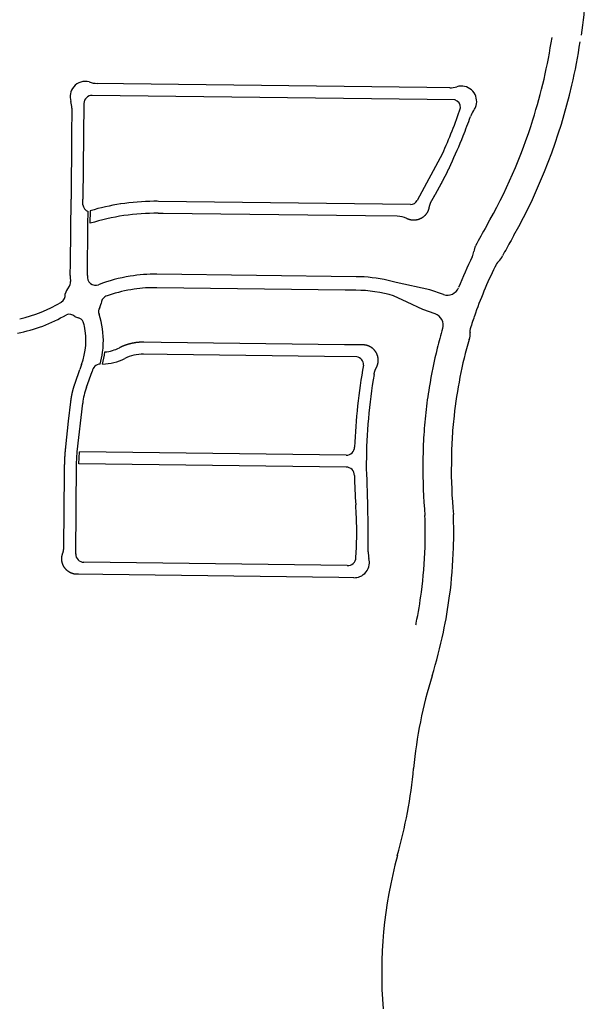
# Model space of a CAD drawing. Units: inches. Extents: x 6346242 to 6381664, y 2168962 to 2202045.
# Drawn here: x 6354797 to 6356312, y 2194113 to 2196744 of the extents above; entities that cross this region are included whole.
import ezdxf

# ---------------------------------------------------------------- set-up
doc = ezdxf.new("R2010")
doc.units = ezdxf.units.IN
doc.header["$MEASUREMENT"] = 0

msp = doc.modelspace()

# ---------------------------------------------------------------- linework, layer by layer
for p, q in [((6355073.9, 2196572.4), (6355003.9, 2196573.3)), ((6355883.9, 2196562.3), (6355073.9, 2196572.4)), ((6355945, 2196561.6), (6355883.9, 2196562.3)), ((6354968, 2196519.7), (6354965.5, 2196264.4)), ((6355958.9, 2196529.4), (6354990.2, 2196541.4)), ((6354935.9, 2196506.8), (6354935.2, 2196434.3)), ((6354935.2, 2196434.3), (6354933.5, 2196264.4)), ((6355925.4, 2196385.7), (6355858, 2196260.3)), ((6354931.8, 2196094.3), (6354933.5, 2196264.4)), ((6354965.3, 2196248.8), (6354965.5, 2196264.4)), ((6355840.3, 2196249.9), (6355167, 2196258.2)), ((6354978.8, 2196197.6), (6354979.2, 2196231.3)), ((6354984.8, 2196199.6), (6354985.2, 2196233.1)), ((6355179.9, 2196226), (6355166.6, 2196226.2)), ((6355719.9, 2196219.3), (6355179.9, 2196226)), ((6355804.9, 2196218.3), (6355719.9, 2196219.3)), ((6354977.5, 2196059.8), (6354978.8, 2196197.6)), ((6354931.5, 2196060.3), (6354931.8, 2196094.3)), ((6355694.9, 2196056.9), (6355162.9, 2196063.6)), ((6355665.6, 2196021.3), (6355162.5, 2196027.5)), ((6355694.4, 2196020.9), (6355665.6, 2196021.3)), ((6355891.6, 2196022), (6355801.7, 2196041.7)), ((6355928.1, 2196009.4), (6355891.6, 2196022)), ((6355831.2, 2195989.2), (6355795, 2196006.1)), ((6355873.3, 2195969.1), (6355831.2, 2195989.2)), ((6355905.7, 2195957.9), (6355873.3, 2195969.1)), ((6355190, 2195849.2), (6355127.3, 2195850)), ((6355610, 2195844), (6355190, 2195849.2)), ((6355696.8, 2195842.9), (6355610, 2195844)), ((6354961.6, 2195822.4), (6354957, 2195808.7)), ((6354974.8, 2195761.7), (6354990.1, 2195803.7)), ((6354950.4, 2195589.1), (6354964.7, 2195718.8)), ((6354948.5, 2195557.1), (6354950.4, 2195589.1)), ((6354954.5, 2195557.1), (6354956.4, 2195589)), ((6355668.4, 2195580.2), (6354956.4, 2195589)), ((6354946.1, 2195316.1), (6354948.5, 2195557.1)), ((6355668.1, 2195548.2), (6354954.5, 2195557.1)), ((6355670.8, 2195285.1), (6354967.9, 2195293.9)), ((6355689, 2195252.9), (6355648.9, 2195253.4))]:
    msp.add_line(p, q)
for points in [[(6355947.4, 2196356.8), (6355947.2, 2196356.3), (6355947, 2196355.9), (6355946.8, 2196355.4), (6355946.5, 2196355), (6355946.3, 2196354.6), (6355946.1, 2196354.1), (6355945.9, 2196353.7), (6355945.7, 2196353.2), (6355945.5, 2196352.7), (6355945.2, 2196352.3), (6355945, 2196351.8), (6355944.8, 2196351.4), (6355944.6, 2196350.9), (6355944.4, 2196350.5), (6355944.1, 2196350), (6355943.9, 2196349.6), (6355943.7, 2196349.1), (6355943.5, 2196348.7), (6355943.3, 2196348.2), (6355943.1, 2196347.8), (6355942.9, 2196347.3), (6355942.6, 2196346.9), (6355942.4, 2196346.4), (6355942.2, 2196346), (6355942, 2196345.5), (6355941.8, 2196345.1), (6355941.5, 2196344.6), (6355941.3, 2196344.2), (6355941.1, 2196343.8), (6355940.9, 2196343.3), (6355940.7, 2196342.9), (6355940.4, 2196342.4), (6355940.2, 2196342), (6355940, 2196341.5), (6355939.8, 2196341), (6355939.6, 2196340.6), (6355939.3, 2196340.2), (6355939.1, 2196339.7), (6355938.9, 2196339.3), (6355938.7, 2196338.8), (6355938.4, 2196338.4), (6355938.2, 2196337.9), (6355938, 2196337.5), (6355937.8, 2196337), (6355937.6, 2196336.6), (6355937.3, 2196336.1), (6355937.1, 2196335.7), (6355936.9, 2196335.2), (6355936.7, 2196334.8), (6355936.4, 2196334.3), (6355936.2, 2196333.9), (6355936, 2196333.4), (6355935.8, 2196333), (6355935.5, 2196332.6), (6355935.3, 2196332.1), (6355935.1, 2196331.7), (6355934.9, 2196331.2), (6355934.6, 2196330.8), (6355934.4, 2196330.3), (6355934.2, 2196329.9), (6355934, 2196329.4), (6355933.7, 2196329), (6355933.5, 2196328.5), (6355933.3, 2196328.1), (6355933.1, 2196327.6), (6355932.8, 2196327.2), (6355932.6, 2196326.7), (6355932.4, 2196326.3), (6355932.2, 2196325.9), (6355931.9, 2196325.4), (6355931.7, 2196325), (6355931.5, 2196324.5), (6355931.2, 2196324.1), (6355931, 2196323.6), (6355930.8, 2196323.2), (6355930.6, 2196322.7), (6355930.3, 2196322.3), (6355930.1, 2196321.9), (6355929.9, 2196321.4), (6355929.7, 2196321), (6355929.4, 2196320.5), (6355929.2, 2196320.1), (6355929, 2196319.6), (6355928.7, 2196319.2), (6355928.5, 2196318.7), (6355928.3, 2196318.3), (6355928, 2196317.9), (6355927.8, 2196317.4), (6355927.6, 2196317), (6355927.4, 2196316.5), (6355927.1, 2196316.1), (6355926.9, 2196315.6), (6355926.7, 2196315.2), (6355926.4, 2196314.7), (6355926.2, 2196314.3), (6355926, 2196313.9), (6355925.7, 2196313.4), (6355925.5, 2196313), (6355925.3, 2196312.5), (6355925, 2196312.1), (6355924.8, 2196311.6), (6355924.6, 2196311.2), (6355924.3, 2196310.8), (6355924.1, 2196310.3), (6355923.9, 2196309.9), (6355923.7, 2196309.4), (6355923.4, 2196309), (6355923.2, 2196308.5), (6355923, 2196308.1), (6355922.7, 2196307.7), (6355922.5, 2196307.2), (6355922.2, 2196306.8), (6355922, 2196306.3), (6355921.8, 2196305.9), (6355921.6, 2196305.4), (6355921.3, 2196305), (6355921.1, 2196304.6), (6355920.8, 2196304.1), (6355920.6, 2196303.7), (6355920.4, 2196303.2), (6355920.1, 2196302.8), (6355919.9, 2196302.4), (6355919.7, 2196301.9), (6355919.4, 2196301.5), (6355919.2, 2196301), (6355919, 2196300.6), (6355918.7, 2196300.1), (6355918.5, 2196299.7), (6355918.2, 2196299.3), (6355918, 2196298.8), (6355917.8, 2196298.4), (6355917.5, 2196298), (6355917.3, 2196297.5), (6355917.1, 2196297.1), (6355916.8, 2196296.6), (6355916.6, 2196296.2), (6355916.3, 2196295.8), (6355916.1, 2196295.3), (6355915.9, 2196294.9), (6355915.6, 2196294.4), (6355915.4, 2196294), (6355915.1, 2196293.6), (6355914.9, 2196293.1), (6355914.7, 2196292.7), (6355914.4, 2196292.2), (6355914.2, 2196291.8), (6355914, 2196291.4), (6355913.7, 2196290.9), (6355913.5, 2196290.5), (6355913.2, 2196290), (6355913, 2196289.6), (6355912.8, 2196289.2), (6355912.5, 2196288.7), (6355912.3, 2196288.3), (6355912, 2196287.9), (6355911.8, 2196287.4), (6355911.6, 2196287), (6355911.3, 2196286.5), (6355911.1, 2196286.1), (6355910.8, 2196285.7), (6355910.6, 2196285.2), (6355910.3, 2196284.8), (6355910.1, 2196284.4), (6355909.9, 2196283.9), (6355909.6, 2196283.5), (6355909.3, 2196283), (6355909.1, 2196282.5), (6355908.8, 2196282.1), (6355908.6, 2196281.6), (6355908.3, 2196281.2), (6355908.1, 2196280.8), (6355907.9, 2196280.3), (6355907.6, 2196279.9), (6355907.4, 2196279.4), (6355907.1, 2196279), (6355906.9, 2196278.6), (6355906.6, 2196278.1), (6355906.4, 2196277.7), (6355906.1, 2196277.3), (6355905.9, 2196276.8), (6355905.6, 2196276.4), (6355905.4, 2196276), (6355905.1, 2196275.5), (6355904.9, 2196275.1), (6355904.7, 2196274.7), (6355904.4, 2196274.2), (6355904.2, 2196273.8), (6355903.9, 2196273.4), (6355903.7, 2196272.9), (6355903.4, 2196272.5), (6355903.2, 2196272), (6355902.9, 2196271.6), (6355902.7, 2196271.2), (6355902.4, 2196270.8), (6355902.2, 2196270.3), (6355901.9, 2196269.9), (6355901.7, 2196269.4), (6355901.4, 2196269), (6355901.2, 2196268.6), (6355900.9, 2196268.1), (6355900.7, 2196267.7), (6355900.4, 2196267.3), (6355900.2, 2196266.9), (6355899.9, 2196266.4), (6355899.7, 2196266), (6355899.4, 2196265.6), (6355899.2, 2196265.1), (6355898.9, 2196264.7), (6355898.7, 2196264.2), (6355898.4, 2196263.8), (6355898.2, 2196263.4), (6355897.9, 2196263), (6355897.7, 2196262.5), (6355897.4, 2196262.1), (6355897.2, 2196261.7), (6355896.9, 2196261.2), (6355896.7, 2196260.8), (6355896.4, 2196260.4), (6355896.1, 2196259.8), (6355895.8, 2196259.3), (6355895.6, 2196258.9), (6355895.3, 2196258.4), (6355895.1, 2196258), (6355894.9, 2196257.6), (6355894.7, 2196257.1), (6355894.4, 2196256.7), (6355894.2, 2196256.2), (6355894, 2196255.8), (6355893.8, 2196255.3), (6355893.6, 2196254.9), (6355893.3, 2196254.4), (6355893.1, 2196254), (6355893, 2196253.5), (6355892.8, 2196253), (6355892.6, 2196252.6), (6355892.4, 2196252.1), (6355892.2, 2196251.6), (6355892, 2196251.2), (6355891.8, 2196250.7), (6355891.7, 2196250.2), (6355891.5, 2196249.8), (6355891.3, 2196249.3), (6355891.2, 2196248.8), (6355891, 2196248.3), (6355890.9, 2196247.9), (6355890.7, 2196247.4), (6355890.6, 2196246.9), (6355890.4, 2196246.4), (6355890.3, 2196246), (6355890.2, 2196245.5), (6355890.1, 2196245), (6355889.9, 2196244.5), (6355889.8, 2196244), (6355889.7, 2196243.5), (6355889.6, 2196243), (6355889.5, 2196242.6), (6355889.4, 2196242.1), (6355889.3, 2196241.6), (6355889.2, 2196241.1), (6355889.1, 2196240.5), (6355889, 2196240), (6355888.9, 2196239.5), (6355888.8, 2196239), (6355888.6, 2196238.5), (6355888.5, 2196238), (6355888.4, 2196237.6), (6355888.2, 2196237.1), (6355888.1, 2196236.6), (6355887.9, 2196236.1), (6355887.8, 2196235.7), (6355887.6, 2196235.2), (6355887.4, 2196234.7), (6355887.3, 2196234.2), (6355887.1, 2196233.8), (6355886.9, 2196233.3), (6355886.7, 2196232.8), (6355886.5, 2196232.4), (6355886.3, 2196231.9), (6355886.1, 2196231.5), (6355885.9, 2196231), (6355885.7, 2196230.6), (6355885.4, 2196230.1), (6355885.2, 2196229.7), (6355885, 2196229.2), (6355884.8, 2196228.8), (6355884.5, 2196228.4), (6355884.2, 2196227.9), (6355884, 2196227.5), (6355883.7, 2196227.1), (6355883.5, 2196226.7), (6355883.2, 2196226.2), (6355882.9, 2196225.8), (6355882.6, 2196225.4), (6355882.3, 2196225), (6355882.1, 2196224.6), (6355881.8, 2196224.2), (6355881.5, 2196223.8), (6355881.2, 2196223.4), (6355880.9, 2196223), (6355880.5, 2196222.6), (6355880.2, 2196222.2), (6355879.9, 2196221.8), (6355879.6, 2196221.5), (6355879.1, 2196221), (6355878.8, 2196220.6), (6355878.4, 2196220.3), (6355878.1, 2196219.9), (6355877.8, 2196219.6), (6355877.4, 2196219.2), (6355877, 2196218.9), (6355876.7, 2196218.5), (6355876.3, 2196218.2), (6355875.9, 2196217.9), (6355875.5, 2196217.5), (6355875.2, 2196217.2), (6355874.8, 2196216.9), (6355874.4, 2196216.6), (6355874, 2196216.3), (6355873.6, 2196216), (6355873.2, 2196215.7), (6355872.8, 2196215.4), (6355872.4, 2196215.1), (6355872, 2196214.8), (6355871.6, 2196214.5), (6355871.1, 2196214.3), (6355870.7, 2196214), (6355870.3, 2196213.7), (6355869.9, 2196213.5), (6355869.4, 2196213.2), (6355869, 2196213), (6355868.6, 2196212.7), (6355868.1, 2196212.5), (6355867.7, 2196212.2), (6355867.2, 2196212), (6355866.8, 2196211.8), (6355866.3, 2196211.6), (6355865.9, 2196211.4), (6355865.4, 2196211.2), (6355865, 2196211), (6355864.5, 2196210.8), (6355864, 2196210.6), (6355863.6, 2196210.4), (6355863.1, 2196210.2), (6355862.6, 2196210.1), (6355862.2, 2196209.9), (6355861.7, 2196209.8), (6355861.2, 2196209.6), (6355860.7, 2196209.4), (6355860.2, 2196209.3), (6355859.8, 2196209.2), (6355859.3, 2196209), (6355858.8, 2196208.9), (6355858.3, 2196208.8), (6355857.8, 2196208.7), (6355857.3, 2196208.6), (6355856.9, 2196208.5), (6355856.4, 2196208.4), (6355855.9, 2196208.3), (6355855.4, 2196208.2), (6355854.9, 2196208.1), (6355854.4, 2196208.1), (6355853.9, 2196208), (6355853.4, 2196208), (6355852.9, 2196207.9), (6355852.4, 2196207.9), (6355851.9, 2196207.8), (6355851.4, 2196207.8), (6355850.9, 2196207.8), (6355850.4, 2196207.7), (6355849.9, 2196207.7), (6355849.4, 2196207.7), (6355848.9, 2196207.7), (6355848.4, 2196207.7), (6355847.9, 2196207.7), (6355847.4, 2196207.7), (6355846.9, 2196207.8), (6355846.4, 2196207.8), (6355845.9, 2196207.8), (6355845.4, 2196207.9), (6355844.9, 2196207.9), (6355844.4, 2196208), (6355843.9, 2196208), (6355843.4, 2196208.1), (6355842.9, 2196208.1), (6355842.4, 2196208.2), (6355841.9, 2196208.3), (6355841.4, 2196208.4), (6355841, 2196208.5), (6355840.5, 2196208.6), (6355840, 2196208.7), (6355839.5, 2196208.8), (6355839, 2196208.9), (6355838.5, 2196209), (6355838, 2196209.2), (6355837.6, 2196209.3), (6355837.1, 2196209.5), (6355836.6, 2196209.6), (6355836.1, 2196209.8), (6355835.6, 2196209.9), (6355835.2, 2196210.1), (6355834.7, 2196210.2), (6355834.2, 2196210.4), (6355833.8, 2196210.6), (6355833.3, 2196210.8), (6355832.8, 2196211), (6355832.4, 2196211.2), (6355831.9, 2196211.4), (6355831.5, 2196211.6), (6355831, 2196211.8), (6355830.6, 2196212)], [(6355742.7, 2195795.9), (6355742.9, 2195796.7), (6355742.9, 2195797.2), (6355743, 2195797.7), (6355743.1, 2195798.2), (6355743.2, 2195798.7), (6355743.4, 2195799.2), (6355743.5, 2195799.7), (6355743.6, 2195800.1), (6355743.7, 2195800.6), (6355743.8, 2195801.1), (6355744, 2195801.6), (6355744.1, 2195802.1), (6355744.2, 2195802.6), (6355744.4, 2195803), (6355744.5, 2195803.5), (6355744.7, 2195804), (6355744.8, 2195804.5), (6355745, 2195804.9), (6355745.2, 2195805.4), (6355745.3, 2195805.9), (6355745.5, 2195806.3), (6355745.7, 2195806.8), (6355745.9, 2195807.3), (6355746, 2195807.8), (6355746.2, 2195808.2), (6355746.4, 2195808.7), (6355746.6, 2195809.1), (6355746.8, 2195809.6), (6355747, 2195810.1), (6355747.2, 2195810.5), (6355747.4, 2195811), (6355747.7, 2195811.4), (6355747.9, 2195811.9), (6355748.1, 2195812.3), (6355748.3, 2195812.8), (6355748.5, 2195813.2), (6355748.8, 2195813.7), (6355749, 2195814.1), (6355749.4, 2195814.7), (6355749.6, 2195815.2), (6355749.8, 2195815.6), (6355750, 2195816.1), (6355750.2, 2195816.5), (6355750.4, 2195817), (6355750.6, 2195817.4), (6355750.8, 2195817.9), (6355751, 2195818.4), (6355751.2, 2195818.8), (6355751.4, 2195819.3), (6355751.6, 2195819.8), (6355751.7, 2195820.2), (6355751.9, 2195820.7), (6355752, 2195821.2), (6355752.2, 2195821.7), (6355752.3, 2195822.1), (6355752.5, 2195822.6), (6355752.6, 2195823.1), (6355752.7, 2195823.6), (6355752.9, 2195824.1), (6355753, 2195824.6), (6355753.1, 2195825), (6355753.2, 2195825.5), (6355753.3, 2195826), (6355753.4, 2195826.5), (6355753.4, 2195827), (6355753.5, 2195827.5), (6355753.6, 2195828), (6355753.7, 2195828.5), (6355753.7, 2195829), (6355753.8, 2195829.5), (6355753.8, 2195830), (6355753.9, 2195830.5), (6355753.9, 2195831), (6355753.9, 2195831.5), (6355754, 2195832), (6355754, 2195832.5), (6355754, 2195833), (6355754, 2195833.5), (6355754, 2195834), (6355754, 2195834.5), (6355754, 2195835), (6355754, 2195835.5), (6355753.9, 2195836), (6355753.9, 2195836.5), (6355753.9, 2195837), (6355753.8, 2195837.5), (6355753.8, 2195838), (6355753.7, 2195838.5), (6355753.7, 2195839), (6355753.6, 2195839.5), (6355753.5, 2195840), (6355753.4, 2195840.5), (6355753.3, 2195841), (6355753.2, 2195841.4), (6355753.1, 2195841.9), (6355753, 2195842.4), (6355752.9, 2195842.9), (6355752.8, 2195843.4), (6355752.7, 2195843.9), (6355752.6, 2195844.4), (6355752.4, 2195844.9), (6355752.3, 2195845.3), (6355752.2, 2195845.8), (6355752, 2195846.3), (6355751.9, 2195846.8), (6355751.7, 2195847.2), (6355751.5, 2195847.7), (6355751.3, 2195848.2), (6355751.2, 2195848.6), (6355751, 2195849.1), (6355750.8, 2195849.6), (6355750.6, 2195850), (6355750.4, 2195850.5), (6355750.2, 2195850.9), (6355750, 2195851.4), (6355749.8, 2195851.8), (6355749.5, 2195852.3), (6355749.3, 2195852.7), (6355749.1, 2195853.2), (6355748.8, 2195853.6), (6355748.6, 2195854), (6355748.3, 2195854.5), (6355748.1, 2195854.9), (6355747.8, 2195855.3), (6355747.5, 2195855.8), (6355747.3, 2195856.2), (6355747, 2195856.6), (6355746.7, 2195857), (6355746.4, 2195857.4), (6355746.1, 2195857.8), (6355745.8, 2195858.2), (6355745.5, 2195858.6), (6355745.2, 2195859), (6355744.9, 2195859.4), (6355744.6, 2195859.8), (6355744.3, 2195860.2), (6355744, 2195860.6), (6355743.6, 2195860.9), (6355743.3, 2195861.3), (6355743, 2195861.7), (6355742.6, 2195862), (6355742.2, 2195862.4), (6355741.9, 2195862.8), (6355741.6, 2195863.1), (6355741.2, 2195863.4), (6355740.8, 2195863.8), (6355740.4, 2195864.1), (6355740.1, 2195864.4), (6355739.7, 2195864.8), (6355739.3, 2195865.1), (6355738.9, 2195865.4), (6355738.5, 2195865.7), (6355738.1, 2195866), (6355737.8, 2195866.3), (6355737.3, 2195866.7), (6355737, 2195867), (6355736.5, 2195867.2), (6355736.1, 2195867.5), (6355735.7, 2195867.8), (6355735.3, 2195868.1), (6355734.9, 2195868.3), (6355734.4, 2195868.6), (6355734, 2195868.9), (6355733.6, 2195869.1), (6355733.2, 2195869.4), (6355732.7, 2195869.6), (6355732.3, 2195869.9), (6355731.8, 2195870.1), (6355731.4, 2195870.3), (6355731, 2195870.5), (6355730.5, 2195870.8), (6355730, 2195871), (6355729.6, 2195871.2), (6355729.1, 2195871.4), (6355728.7, 2195871.6), (6355727.7, 2195871.9), (6355727.2, 2195872.1), (6355726.7, 2195872.3), (6355726.3, 2195872.5), (6355725.8, 2195872.6), (6355725.3, 2195872.8), (6355724.8, 2195872.9), (6355724.3, 2195873.1), (6355723.9, 2195873.2), (6355723.4, 2195873.3), (6355722.9, 2195873.5), (6355722.4, 2195873.6), (6355721.9, 2195873.7), (6355721.4, 2195873.8), (6355721, 2195873.9), (6355720.5, 2195874), (6355720, 2195874.1), (6355719.5, 2195874.2), (6355719, 2195874.2), (6355718.5, 2195874.3), (6355718, 2195874.4), (6355717.5, 2195874.4), (6355717, 2195874.5), (6355716.5, 2195874.5), (6355716, 2195874.6), (6355715.5, 2195874.6), (6355715, 2195874.6), (6355714.5, 2195874.7), (6355714, 2195874.7), (6355713.5, 2195874.7), (6355663.8, 2195875.3), (6355173.9, 2195881.4), (6355127.7, 2195882), (6355126.9, 2195882), (6355126.4, 2195882), (6355125.9, 2195882), (6355125.4, 2195882), (6355124.9, 2195882), (6355124.4, 2195882), (6355123.9, 2195882), (6355123.4, 2195881.9), (6355122.9, 2195881.9), (6355122.4, 2195881.9), (6355121.9, 2195881.9), (6355121.4, 2195881.9), (6355120.9, 2195881.9), (6355120.4, 2195881.9), (6355119.9, 2195881.8), (6355119.4, 2195881.8), (6355118.9, 2195881.8), (6355118.4, 2195881.8), (6355117.9, 2195881.7), (6355117.4, 2195881.7), (6355116.9, 2195881.7), (6355116.4, 2195881.6), (6355115.9, 2195881.6), (6355115.4, 2195881.6), (6355114.9, 2195881.5), (6355114.4, 2195881.5), (6355113.9, 2195881.4), (6355113.4, 2195881.4), (6355112.9, 2195881.4), (6355112.4, 2195881.3), (6355111.9, 2195881.3), (6355111.4, 2195881.2), (6355110.9, 2195881.2), (6355110.4, 2195881.1), (6355109.9, 2195881), (6355109.4, 2195881), (6355108.9, 2195880.9), (6355108.4, 2195880.9), (6355108, 2195880.8), (6355107.4, 2195880.8), (6355107, 2195880.7), (6355106.5, 2195880.6), (6355106, 2195880.5), (6355105.5, 2195880.5), (6355105, 2195880.4), (6355104.5, 2195880.3), (6355104, 2195880.2), (6355103.5, 2195880.2), (6355103, 2195880.1), (6355102.5, 2195880), (6355102, 2195879.9), (6355101.5, 2195879.8), (6355101, 2195879.8), (6355100.5, 2195879.7), (6355100, 2195879.6), (6355099.6, 2195879.5), (6355099.1, 2195879.4), (6355098.6, 2195879.3), (6355098.1, 2195879.2), (6355097.6, 2195879.1), (6355097.1, 2195879), (6355096.6, 2195878.9), (6355096.1, 2195878.8), (6355095.6, 2195878.7), (6355095.1, 2195878.6), (6355094.7, 2195878.4), (6355094.2, 2195878.3), (6355093.7, 2195878.2), (6355093.2, 2195878.1), (6355092.7, 2195878), (6355092.2, 2195877.9), (6355091.7, 2195877.8), (6355091.3, 2195877.6), (6355090.8, 2195877.5), (6355090.3, 2195877.4), (6355089.8, 2195877.3), (6355089.3, 2195877.1), (6355088.8, 2195877), (6355088.4, 2195876.9), (6355087.9, 2195876.7), (6355087.4, 2195876.6), (6355086.9, 2195876.5), (6355086.4, 2195876.3), (6355086, 2195876.2), (6355085.5, 2195876), (6355085, 2195875.9), (6355084.5, 2195875.7), (6355084, 2195875.6), (6355083.6, 2195875.4), (6355083.1, 2195875.3), (6355082.6, 2195875.1), (6355082.1, 2195875), (6355081.7, 2195874.8), (6355081.2, 2195874.7), (6355080.7, 2195874.5), (6355080.2, 2195874.3), (6355079.8, 2195874.2), (6355079.3, 2195874), (6355078.8, 2195873.9), (6355078.3, 2195873.7), (6355077.9, 2195873.5), (6355077.4, 2195873.3), (6355076.9, 2195873.2), (6355076.5, 2195873), (6355076, 2195872.8), (6355075.5, 2195872.7), (6355075.1, 2195872.5), (6355074.6, 2195872.3), (6355074.1, 2195872.1), (6355073.7, 2195871.9), (6355073.2, 2195871.7), (6355072.8, 2195871.6), (6355072.3, 2195871.4), (6355071.8, 2195871.2), (6355071.4, 2195871), (6355070.9, 2195870.8), (6355070.4, 2195870.6), (6355070, 2195870.4), (6355069.5, 2195870.2), (6355069.1, 2195870), (6355068.6, 2195869.8), (6355068.1, 2195869.6), (6355067.7, 2195869.4), (6355067.2, 2195869.2), (6355066.8, 2195869), (6355066.3, 2195868.8), (6355065.9, 2195868.5), (6355065.4, 2195868.3), (6355065, 2195868.1), (6355064.5, 2195867.9), (6355064.1, 2195867.7), (6355063.6, 2195867.4), (6355063.2, 2195867.2), (6355062.7, 2195867)], [(6355648.9, 2195253.4), (6355018.9, 2195261.2), (6354953.4, 2195262.1), (6354953, 2195262), (6354952.5, 2195262), (6354952, 2195262), (6354951.5, 2195262), (6354951, 2195261.9), (6354950.5, 2195261.9), (6354950, 2195261.9), (6354949.5, 2195261.9), (6354949, 2195261.9), (6354948.5, 2195262), (6354948, 2195262), (6354947.5, 2195262), (6354947, 2195262), (6354946.5, 2195262.1), (6354946, 2195262.1), (6354945.5, 2195262.2), (6354945, 2195262.2), (6354944.5, 2195262.3), (6354944, 2195262.4), (6354943.5, 2195262.5), (6354943, 2195262.6), (6354942.5, 2195262.6), (6354942, 2195262.7), (6354941.5, 2195262.8), (6354941, 2195263), (6354940.6, 2195263.1), (6354940.1, 2195263.2), (6354939.6, 2195263.3), (6354939.1, 2195263.4), (6354938.6, 2195263.6), (6354938.1, 2195263.7), (6354937.7, 2195263.9), (6354937.2, 2195264), (6354936.7, 2195264.2), (6354936.2, 2195264.3), (6354935.8, 2195264.5), (6354935.3, 2195264.7), (6354934.8, 2195264.9), (6354934.4, 2195265.1), (6354933.9, 2195265.3), (6354933.4, 2195265.5), (6354933, 2195265.7), (6354932.6, 2195265.9), (6354932.1, 2195266.1), (6354931.7, 2195266.3), (6354931.2, 2195266.6), (6354930.8, 2195266.8), (6354930.3, 2195267), (6354929.9, 2195267.3), (6354929.4, 2195267.5), (6354929, 2195267.8), (6354928.6, 2195268), (6354928.2, 2195268.3), (6354927.8, 2195268.6), (6354927.3, 2195268.8), (6354926.9, 2195269.1), (6354926.5, 2195269.4), (6354926.1, 2195269.7), (6354925.7, 2195270), (6354925.3, 2195270.3), (6354924.9, 2195270.6), (6354924.5, 2195270.9), (6354924.1, 2195271.2), (6354923.7, 2195271.6), (6354923.4, 2195271.9), (6354923, 2195272.2), (6354922.6, 2195272.5), (6354922.2, 2195272.9), (6354921.9, 2195273.2), (6354921.5, 2195273.6), (6354921.2, 2195273.9), (6354920.8, 2195274.3), (6354920.5, 2195274.6), (6354920.1, 2195275), (6354919.8, 2195275.4), (6354919.4, 2195275.7), (6354919.1, 2195276.1), (6354918.8, 2195276.5), (6354918.5, 2195276.9), (6354918.1, 2195277.3), (6354917.8, 2195277.7), (6354917.5, 2195278), (6354917, 2195278.7), (6354916.8, 2195279.1), (6354916.5, 2195279.5), (6354916.2, 2195279.9), (6354915.9, 2195280.3), (6354915.6, 2195280.7), (6354915.3, 2195281.2), (6354915.1, 2195281.6), (6354914.8, 2195282), (6354914.6, 2195282.4), (6354914.3, 2195282.9), (6354914, 2195283.3), (6354913.8, 2195283.7), (6354913.6, 2195284.2), (6354913.3, 2195284.6), (6354913.1, 2195285.1), (6354912.9, 2195285.5), (6354912.7, 2195286), (6354912.5, 2195286.4), (6354912.3, 2195286.9), (6354912.1, 2195287.3), (6354911.9, 2195287.8), (6354911.7, 2195288.3), (6354911.5, 2195288.7), (6354911.3, 2195289.2), (6354911.2, 2195289.7), (6354911, 2195290.1), (6354910.9, 2195290.6), (6354910.7, 2195291.1), (6354910.6, 2195291.6), (6354910.4, 2195292), (6354910.3, 2195292.5), (6354910.1, 2195293), (6354910, 2195293.5), (6354909.9, 2195294), (6354909.8, 2195294.5), (6354909.7, 2195295), (6354909.6, 2195295.4), (6354909.5, 2195295.9), (6354909.4, 2195296.4), (6354909.3, 2195296.9), (6354909.2, 2195297.4), (6354909.2, 2195297.9), (6354909.1, 2195298.4), (6354909.1, 2195298.9), (6354909, 2195299.4), (6354909, 2195299.9), (6354908.9, 2195300.4), (6354908.9, 2195300.9), (6354908.9, 2195301.4), (6354908.9, 2195301.9), (6354908.8, 2195302.4), (6354908.8, 2195302.9), (6354908.8, 2195303.4), (6354908.8, 2195303.9), (6354908.8, 2195304.4), (6354908.9, 2195304.9), (6354908.9, 2195305.4), (6354908.9, 2195305.9), (6354908.9, 2195306.4), (6354909, 2195306.9), (6354909, 2195307.4), (6354909.1, 2195307.9), (6354909.1, 2195308.4), (6354909.2, 2195308.9), (6354909.3, 2195309.4), (6354909.3, 2195309.9), (6354909.4, 2195310.4), (6354909.5, 2195310.9), (6354909.6, 2195311.3), (6354909.7, 2195311.8), (6354909.8, 2195312.3), (6354909.9, 2195312.8), (6354910, 2195313.3), (6354910.2, 2195313.8), (6354910.3, 2195314.3), (6354910.4, 2195314.8), (6354910.6, 2195315.2), (6354910.7, 2195315.7), (6354910.9, 2195316.2), (6354911, 2195316.7), (6354911.2, 2195317.1), (6354911.4, 2195317.6), (6354911.6, 2195318.1), (6354911.7, 2195318.5), (6354911.9, 2195319), (6354912.2, 2195319.6), (6354912.4, 2195320.4), (6354912.5, 2195320.9), (6354912.6, 2195321.3), (6354912.8, 2195321.8), (6354912.9, 2195322.3), (6354913, 2195322.8), (6354913.1, 2195323.3), (6354913.2, 2195323.8), (6354913.3, 2195324.3), (6354913.4, 2195324.8), (6354913.4, 2195325.2), (6354913.5, 2195325.7), (6354913.6, 2195326.2), (6354913.7, 2195326.7), (6354913.8, 2195327.2), (6354913.8, 2195327.7), (6354913.9, 2195328.2), (6354914, 2195328.7), (6354914, 2195329.2), (6354914, 2195329.7), (6354914.1, 2195330.2), (6354914.1, 2195330.7), (6354914.2, 2195331.2), (6354914.2, 2195331.7), (6354914.2, 2195332.2), (6354914.3, 2195332.7), (6354914.3, 2195333.2), (6354914.3, 2195333.7), (6354914.3, 2195334.2), (6354914.3, 2195334.7), (6354916.3, 2195531.9), (6354916.4, 2195548.5), (6354916.4, 2195549), (6354916.4, 2195549.5), (6354916.4, 2195550), (6354916.4, 2195550.5), (6354916.4, 2195551), (6354916.5, 2195551.5), (6354916.5, 2195552), (6354916.5, 2195552.5), (6354916.5, 2195553), (6354916.5, 2195553.5), (6354916.5, 2195554), (6354916.5, 2195554.5), (6354916.5, 2195555), (6354916.5, 2195555.5), (6354916.6, 2195556), (6354916.6, 2195556.5), (6354916.6, 2195557), (6354916.6, 2195557.5), (6354916.6, 2195558), (6354916.6, 2195558.5), (6354916.6, 2195559), (6354916.6, 2195559.5), (6354916.7, 2195560), (6354916.7, 2195560.5), (6354916.7, 2195561), (6354916.7, 2195561.5), (6354916.7, 2195562), (6354916.7, 2195562.5), (6354916.8, 2195563), (6354916.8, 2195563.5), (6354916.8, 2195564), (6354916.8, 2195564.5), (6354916.8, 2195565), (6354916.9, 2195565.5), (6354916.9, 2195566), (6354916.9, 2195566.5), (6354916.9, 2195567), (6354916.9, 2195567.5), (6354917, 2195568), (6354917, 2195568.5), (6354917, 2195569), (6354917, 2195569.5), (6354917.1, 2195570), (6354917.1, 2195570.5), (6354917.1, 2195571), (6354917.1, 2195571.5), (6354917.2, 2195572), (6354917.2, 2195572.5), (6354917.2, 2195573), (6354917.2, 2195573.5), (6354917.3, 2195574), (6354917.3, 2195574.5), (6354917.3, 2195575), (6354917.4, 2195575.5), (6354917.4, 2195576), (6354917.4, 2195576.5), (6354917.4, 2195577), (6354917.5, 2195577.5), (6354917.5, 2195578), (6354917.6, 2195578.5), (6354917.6, 2195579), (6354917.6, 2195579.5), (6354917.7, 2195580), (6354917.7, 2195580.5), (6354917.7, 2195581), (6354917.8, 2195581.5), (6354917.8, 2195582), (6354917.8, 2195582.5), (6354917.9, 2195583), (6354917.9, 2195583.5), (6354917.9, 2195584), (6354918, 2195584.5), (6354918, 2195585), (6354918, 2195585.5), (6354918.1, 2195586), (6354918.1, 2195586.4), (6354918.2, 2195587), (6354918.2, 2195587.4), (6354918.2, 2195588), (6354918.3, 2195588.4), (6354918.3, 2195589), (6354918.4, 2195589.4), (6354918.4, 2195589.9), (6354918.5, 2195590.4), (6354918.5, 2195590.9), (6354918.6, 2195591.4), (6354918.6, 2195591.9), (6354918.6, 2195592.4), (6354918.7, 2195592.9), (6354918.7, 2195593.4), (6354918.8, 2195593.9), (6354918.8, 2195594.4), (6354918.9, 2195594.9), (6354918.9, 2195595.4), (6354919, 2195595.9), (6354919, 2195596.4), (6354919.1, 2195596.9), (6354919.1, 2195597.4), (6354919.2, 2195597.9), (6354919.2, 2195598.4), (6354919.3, 2195598.9), (6354919.3, 2195599.4), (6354919.4, 2195599.9), (6354919.4, 2195600.4), (6354919.5, 2195600.9), (6354919.5, 2195601.4), (6354919.6, 2195601.9), (6354919.7, 2195602.7), (6354927.2, 2195670.9), (6354932.9, 2195722.3), (6354933, 2195722.9), (6354933, 2195723.3), (6354933.1, 2195723.8), (6354933.1, 2195724.3), (6354933.2, 2195724.8), (6354933.3, 2195725.3), (6354933.3, 2195725.8), (6354933.4, 2195726.3), (6354933.5, 2195726.8), (6354933.5, 2195727.3), (6354933.6, 2195727.8), (6354933.7, 2195728.3), (6354933.7, 2195728.8), (6354933.8, 2195729.3), (6354933.9, 2195729.8), (6354933.9, 2195730.3), (6354934, 2195730.8), (6354934.1, 2195731.3), (6354934.2, 2195731.8), (6354934.2, 2195732.3), (6354934.3, 2195732.8), (6354934.4, 2195733.2), (6354934.5, 2195733.8), (6354934.6, 2195734.2), (6354934.7, 2195734.7), (6354934.7, 2195735.2), (6354934.8, 2195735.7), (6354934.9, 2195736.2), (6354935, 2195736.7), (6354935.1, 2195737.2), (6354935.2, 2195737.7), (6354935.3, 2195738.2), (6354935.4, 2195738.7), (6354935.4, 2195739.2), (6354935.6, 2195740.1), (6354935.7, 2195740.6), (6354935.8, 2195741), (6354935.9, 2195741.5), (6354936, 2195742), (6354936.1, 2195742.5), (6354936.2, 2195743), (6354936.3, 2195743.5), (6354936.4, 2195744), (6354936.5, 2195744.5), (6354936.6, 2195745), (6354936.8, 2195745.4), (6354936.9, 2195745.9), (6354937, 2195746.4), (6354937.1, 2195746.9), (6354937.2, 2195747.4), (6354937.3, 2195747.9), (6354937.4, 2195748.4), (6354937.5, 2195748.9), (6354937.7, 2195749.3), (6354937.8, 2195749.8), (6354937.9, 2195750.3), (6354938, 2195750.8), (6354938.1, 2195751.3), (6354938.2, 2195751.8), (6354938.4, 2195752.3), (6354938.5, 2195752.7), (6354938.6, 2195753.2), (6354938.8, 2195753.7), (6354938.9, 2195754.2), (6354939, 2195754.7), (6354939.1, 2195755.2), (6354939.3, 2195755.6), (6354939.4, 2195756.1), (6354939.5, 2195756.6), (6354939.7, 2195757.1), (6354939.8, 2195757.6), (6354940, 2195758), (6354940.1, 2195758.5), (6354940.2, 2195759), (6354940.4, 2195759.5), (6354940.5, 2195760), (6354940.7, 2195760.4), (6354940.8, 2195760.9), (6354940.9, 2195761.4), (6354941.1, 2195761.9), (6354941.2, 2195762.4), (6354941.4, 2195762.8), (6354941.5, 2195763.3), (6354941.7, 2195763.8), (6354941.8, 2195764.3), (6354942, 2195764.8), (6354942.1, 2195765.2), (6354942.3, 2195765.7), (6354942.4, 2195766.2), (6354942.6, 2195766.7), (6354942.8, 2195767.1), (6354942.9, 2195767.6), (6354943.1, 2195768.1), (6354943.2, 2195768.5), (6354943.4, 2195769), (6354943.6, 2195769.5), (6354943.7, 2195770), (6354943.9, 2195770.4), (6354944.1, 2195770.9), (6354944.2, 2195771.4), (6354944.4, 2195771.9), (6354944.6, 2195772.3), (6354944.8, 2195772.8), (6354957, 2195808.7)]]:
    msp.add_lwpolyline(points)
for centre, radius, start, end in [((6354770.2, 2196918.3), 1542, 351.9298, 0.1498), ((6354772.6, 2196915.9), 1462, 342.5, 351.3401), ((6354806.3, 2196910.2), 1503.9, 346.8693, 351.3594), ((6354972.2, 2196537.7), 41, 76.2187, 139.7294), ((6355003.8, 2196632.3), 59, 248.2203, 270.0203), ((6354972.2, 2196537.7), 41, 139.7307, 197.6313), ((6355945.7, 2196620.6), 59, 269.2917, 287.4818), ((6355975.8, 2196525.2), 41, 92, 107.4797), ((6355975.8, 2196525.1), 41.1, 92.0041, 98.4163), ((6355975.8, 2196525.2), 41, 336.7461, 91.9971), ((6354775.4, 2196914.6), 1535, 330.8802, 346.9701), ((6354876.9, 2196507.4), 59, 359.4241, 17.6247), ((6354990, 2196519.4), 22, 89.429, 179.2907), ((6355952, 2196508.5), 22, 359.2931, 71.8405), ((6354771.7, 2196914.2), 1269, 335.38, 341.34), ((6356055.9, 2196465.1), 59.2, 143.2197, 160.7917), ((6355975.9, 2196525.1), 40.9, 323.0593, 336.7736), ((6354760.7, 2196920.3), 1313.7, 338.224, 340.6309), ((6354772.7, 2196915.9), 1462, 330.31, 342.5), ((6354775.8, 2196914.4), 1297.5, 334.5467, 338.2165), ((6355159.1, 2195645.3), 613, 90.3811, 98.7211), ((6355159, 2195645.3), 613, 89.2587, 90.3786), ((6355839.2, 2196271.8), 22, 272.7068, 328.3186), ((6354987.1, 2196251.8), 22, 187.8544, 248.7734), ((6355159, 2195645.3), 613, 98.7191, 106.4791), ((6355159.5, 2195642.3), 584, 89.2996, 107.3996), ((6355804.1, 2196159.3), 59, 63.3785, 89.23), ((6357158, 2195547.4), 1288, 149.9788, 152.6588), ((6357158, 2195547.4), 1212, 149.9804, 152.2004), ((6357452.1, 2195405.2), 1538, 150.2871, 150.877), ((6355971.4, 2196127.9), 38, 331.6497, 354.6672), ((6356049, 2196119.8), 40, 151.5341, 173.4246), ((6357158, 2195547.5), 1283, 154.0006, 158.0207), ((6356101.3, 2196070.1), 38, 132.3584, 159.208), ((6356048.8, 2196127.9), 40, 312.0631, 337.4942), ((6357159.8, 2195550.6), 1217, 154.0194, 160.7795), ((6355122.5, 2196058.4), 191, 179.4375, 184.3575), ((6354999.1, 2196056), 22, 170.0328, 291.9744), ((6355157.7, 2195645.6), 418, 99.1504, 111.0804), ((6355157.7, 2195645.6), 418, 89.2904, 99.1505), ((6355689.7, 2195639), 418, 86.3402, 89.2901), ((6355689.7, 2195639), 418, 74.4592, 86.3393), ((6354966.1, 2195997), 50, 141.0713, 163.9131), ((6354910.1, 2196042.2), 22, 321.095, 4.3543), ((6355157.7, 2195645.6), 382, 98.3694, 108.6693), ((6355157.7, 2195645.6), 382, 89.2904, 98.3704), ((6355689.7, 2195638.9), 382, 73.9904, 89.2905), ((6355938.6, 2196039.6), 32, 250.9329, 338.0203), ((6354898.4, 2196006.9), 20, 297.4806, 11.2429), ((6355035.8, 2195984.7), 22, 121.8505, 178.5266), ((6355157.7, 2195645.6), 382, 108.6711, 110.4712), ((6354710.2, 2196316.2), 382, 283.0606, 301.1306), ((6355029.2, 2195963.9), 22, 149.9881, 198.5202), ((6354965, 2195996.2), 50, 334.7839, 347.4547), ((6354710.3, 2196316.2), 418, 281.0903, 300.3002), ((6354928.7, 2195934.6), 22, 47.8331, 109.8301), ((6354964.8, 2195996.1), 50, 244.6607, 256.9488), ((6354946.9, 2195926.4), 22, 27.4765, 72.4055), ((6354789.9, 2195885.1), 230, 358.0793, 18.1793), ((6355895.3, 2195927.6), 32, 343.528, 70.93), ((6357162.8, 2195559.6), 1217, 161.231, 163.111), ((6354789.3, 2195886.8), 184, 339.5094, 11.9793), ((6354789.3, 2195886.8), 184, 11.9813, 15.7114), ((6357161, 2195553.1), 1288, 163.5193, 165.9492), ((6357161.1, 2195553.4), 1212, 163.9102, 173.7401), ((6355959.5, 2195904.2), 40, 337.8923, 4.8031), ((6356036.2, 2195917.1), 38, 185.9479, 194.4288), ((6354789.9, 2195885.1), 230, 352.6001, 358.0799), ((6355013.9, 2195964.4), 109, 275.3596, 296.6296), ((6357161.1, 2195553.4), 1288, 165.9605, 170.7206), ((6354789.9, 2195885.1), 230, 344.4503, 352.6005), ((6354789.9, 2195885.1), 236, 344.8594, 352.8899), ((6355013.9, 2195964.4), 141, 271.5396, 296.6298), ((6355125.9, 2195741), 109, 89.2904, 116.6306), ((6355692.7, 2195821.3), 22, 359.2918, 79.0897), ((6355012, 2195801.5), 22, 91.3962, 174.1483), ((6357161.1, 2195553.4), 1471, 169.5199, 178.1099), ((6357161.1, 2195553.4), 1439, 170.2998, 179.7798), ((6355147.6, 2195698.6), 184, 159.96, 173.6903), ((6357161.1, 2195553.4), 1288, 170.7197, 173.7397), ((6357161.1, 2195553.4), 1288, 173.7402, 176.7602), ((6357161.1, 2195553.4), 1212, 173.7399, 176.7599), ((6357161.1, 2195553.4), 1288, 176.7595, 179.7795), ((6355668.9, 2195602.2), 22, 268.5399, 359.2908), ((6357161.1, 2195553.4), 1212, 176.7602, 179.7802), ((6355668.4, 2195526.2), 22, 359.2894, 90.6438), ((6351027.6, 2195336.4), 4699.8, 359.8201, 2.7102), ((6357161, 2195540.6), 1288, 179.2099, 185.41), ((6357161, 2195539.5), 1212, 179.1199, 185.5599), ((6357161.1, 2195553.4), 1471, 181.0697, 184.1296), ((6354667.6, 2195373.2), 1029, 2.29, 4.13), ((6354667.6, 2195373.2), 1029, 356.2998, 2.2898), ((6354667.6, 2195373.2), 1212, 358.1798, 2.1698), ((6354667.6, 2195373.2), 1288, 358.1797, 2.1697), ((6354968.1, 2195315.9), 22, 179.2902, 269.4274), ((6355786.3, 2195319.1), 59, 177.2256, 194.6166), ((6354667.6, 2195373.2), 1212, 352.4499, 358.1799), ((6354667.6, 2195373.2), 1288, 352.4497, 358.1797), ((6355672.5, 2195307.1), 22, 265.6874, 359.2941), ((6355689.5, 2195293.9), 41, 292.1902, 350.2613), ((6355689.5, 2195293.9), 41, 350.2598, 14.609), ((6355689.5, 2195293.9), 41, 269.2928, 292.1917), ((6354667.6, 2195373.2), 1212, 348.501, 352.451), ((6354667.6, 2195373.2), 1288, 348.0704, 352.4503), ((6354667.7, 2195373.5), 1212, 348.2476, 348.4877), ((6354661.3, 2195372.3), 1294, 342.8297, 348.1697), ((6357049.3, 2194632.3), 1206, 162.7302, 174.7102), ((6354559.9, 2194863), 1294, 344.1799, 354.6999), ((6356969.1, 2194195.3), 1206, 164.86, 184.5)]:
    msp.add_arc(centre, radius, start, end)

doc.saveas('drawing.dxf')
